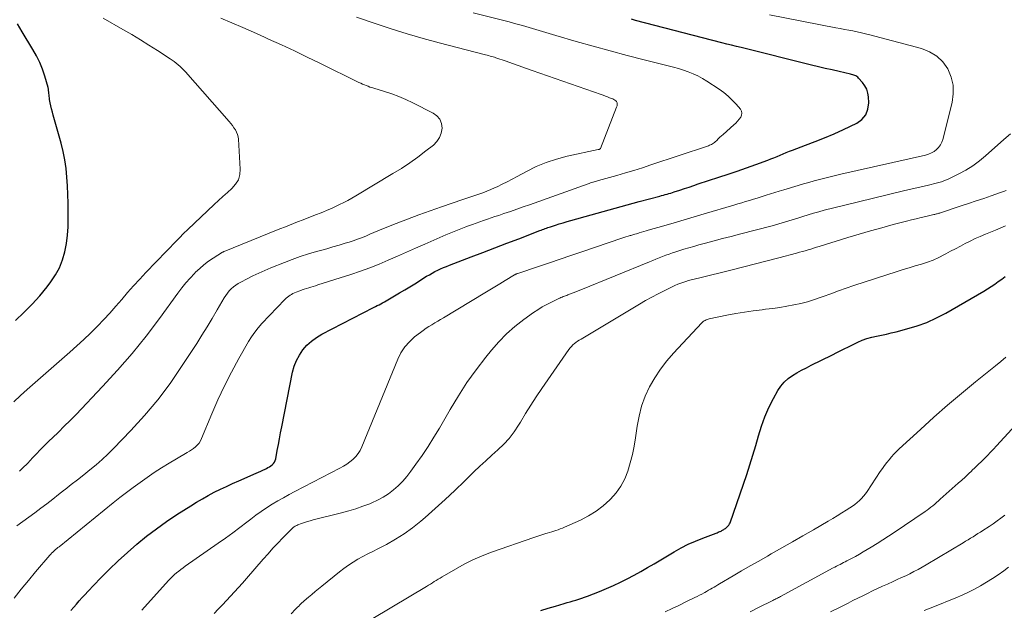
# Model space of a CAD drawing. Units: feet. Extents: x 1915000 to 1920001, y 496271 to 500000.
# Drawn here: x 1916286 to 1916434, y 496616 to 496704 of the extents above; entities that cross this region are included whole.
import ezdxf

# ---------------------------------------------------------------- set-up
doc = ezdxf.new("R2010")
doc.units = ezdxf.units.FT
doc.header["$LTSCALE"] = 100
doc.header["$MEASUREMENT"] = 0
doc.layers.add('CONTOUR INDEX', color=32, linetype='Continuous', lineweight=25)
doc.layers.add('CONTOUR INTERMEDIATE', color=40, linetype='Continuous', lineweight=15)

msp = doc.modelspace()

# ---------------------------------------------------------------- linework, layer by layer
at = {"layer": 'CONTOUR INDEX', "flags": 128}
for points, elevation in [([(1916285.6, 496659.25), (1916286.87, 496660.43), (1916288.09, 496661.66), (1916289.24, 496662.95), (1916290.33, 496664.29), (1916290.9, 496665.03), (1916291.6, 496666.07), (1916292.2, 496667.15), (1916292.66, 496668.31), (1916293.01, 496669.51), (1916293.24, 496670.75), (1916293.41, 496672), (1916293.5, 496673.26), (1916293.52, 496674.52), (1916293.51, 496675.49), (1916293.48, 496676.8), (1916293.44, 496678.1), (1916293.38, 496679.41), (1916293.31, 496680.71), (1916293.18, 496682.01), (1916293.01, 496683.3), (1916292.75, 496684.57), (1916292.43, 496685.83), (1916291.26, 496690.01), (1916291.13, 496690.47), (1916291.02, 496690.94), (1916290.91, 496691.4), (1916290.82, 496691.87), (1916290.72, 496692.37), (1916290.69, 496692.59), (1916290.66, 496692.81), (1916290.64, 496693.03), (1916290.62, 496693.25), (1916290.6, 496693.47), (1916290.57, 496693.69), (1916290.53, 496693.91), (1916290.48, 496694.13), (1916289.98, 496695.83), (1916289.64, 496696.88), (1916289.24, 496697.91), (1916288.75, 496698.9), (1916288.22, 496699.86), (1916286.6, 496702.51), (1916285.89, 496703.7)], 820), ([(1916293.92, 496615.77), (1916294.34, 496616.26), (1916294.75, 496616.74), (1916295.17, 496617.22), (1916295.6, 496617.7), (1916296.03, 496618.17), (1916296.47, 496618.64), (1916298.36, 496620.61), (1916299.67, 496621.94), (1916301.01, 496623.24), (1916302.39, 496624.49), (1916303.8, 496625.72), (1916305.25, 496626.89), (1916306.73, 496628.03), (1916308.26, 496629.1), (1916309.81, 496630.14), (1916311.89, 496631.47), (1916312.76, 496632.01), (1916313.63, 496632.52), (1916314.52, 496633.01), (1916315.42, 496633.49), (1916316.34, 496633.94), (1916317.25, 496634.38), (1916318.18, 496634.8), (1916319.11, 496635.22), (1916321.72, 496636.36), (1916322.05, 496636.51), (1916322.39, 496636.66), (1916322.72, 496636.82), (1916323.06, 496636.97), (1916323.24, 496637.06), (1916323.48, 496637.18), (1916323.71, 496637.32), (1916323.93, 496637.47), (1916324.14, 496637.63), (1916324.32, 496637.82), (1916324.47, 496638.02), (1916324.57, 496638.25), (1916324.65, 496638.5), (1916324.87, 496639.75), (1916325.04, 496640.63), (1916325.2, 496641.51), (1916325.37, 496642.4), (1916325.55, 496643.28), (1916327.18, 496651.5), (1916327.42, 496652.4), (1916327.75, 496653.26), (1916328.19, 496654.06), (1916328.71, 496654.83), (1916329.33, 496655.52), (1916330.01, 496656.16), (1916330.76, 496656.7), (1916331.55, 496657.18), (1916339.32, 496661.18), (1916339.59, 496661.32), (1916339.86, 496661.46), (1916340.14, 496661.6), (1916340.41, 496661.74), (1916340.68, 496661.88), (1916340.95, 496662.03), (1916341.22, 496662.17), (1916341.48, 496662.33), (1916342.48, 496662.91), (1916343.23, 496663.36), (1916343.99, 496663.81), (1916344.74, 496664.27), (1916345.49, 496664.73), (1916347.28, 496665.86), (1916347.69, 496666.1), (1916348.1, 496666.34), (1916348.52, 496666.56), (1916348.95, 496666.77), (1916349.38, 496666.97), (1916349.82, 496667.16), (1916350.26, 496667.34), (1916350.7, 496667.52), (1916353.94, 496668.75), (1916355.73, 496669.43), (1916357.51, 496670.11), (1916359.3, 496670.8), (1916361.09, 496671.49), (1916364.27, 496672.72), (1916364.46, 496672.79), (1916364.66, 496672.86), (1916364.86, 496672.94), (1916365.05, 496673.01), (1916365.25, 496673.08), (1916365.45, 496673.15), (1916365.64, 496673.22), (1916365.84, 496673.29), (1916366.6, 496673.53), (1916367.18, 496673.72), (1916367.76, 496673.89), (1916368.35, 496674.07), (1916368.93, 496674.24), (1916371.95, 496675.09), (1916373.75, 496675.59), (1916375.56, 496676.09), (1916377.36, 496676.58), (1916379.17, 496677.06), (1916382.24, 496677.88), (1916382.52, 496677.95), (1916382.79, 496678.02), (1916383.07, 496678.1), (1916383.34, 496678.18), (1916383.61, 496678.26), (1916383.89, 496678.34), (1916384.16, 496678.42), (1916384.43, 496678.51), (1916385.27, 496678.78), (1916385.96, 496679.01), (1916386.66, 496679.23), (1916387.35, 496679.46), (1916388.04, 496679.69), (1916391.12, 496680.7), (1916392.51, 496681.16), (1916393.89, 496681.63), (1916395.27, 496682.12), (1916396.65, 496682.61), (1916398.45, 496683.27), (1916398.92, 496683.44), (1916399.39, 496683.63), (1916399.85, 496683.82), (1916400.31, 496684.02), (1916400.77, 496684.22), (1916401.24, 496684.41), (1916401.7, 496684.6), (1916402.17, 496684.77), (1916404.12, 496685.49), (1916405.56, 496686.05), (1916406.99, 496686.62), (1916408.4, 496687.23), (1916409.8, 496687.87), (1916411.81, 496688.81), (1916412.59, 496689.37), (1916413.18, 496690.05), (1916413.49, 496690.89), (1916413.61, 496691.84), (1916413.56, 496692.73), (1916413.46, 496693.32), (1916413.3, 496693.89), (1916413.02, 496694.4), (1916412.67, 496694.89), (1916412.09, 496695.56), (1916411.97, 496695.68), (1916411.83, 496695.79), (1916411.69, 496695.88), (1916411.53, 496695.95), (1916411.37, 496696.02), (1916411.2, 496696.07), (1916411.04, 496696.12), (1916410.87, 496696.16), (1916409.15, 496696.54), (1916408.12, 496696.78), (1916407.09, 496697.01), (1916406.07, 496697.26), (1916405.04, 496697.51), (1916394.47, 496700.13), (1916393.75, 496700.3), (1916393.03, 496700.49), (1916392.31, 496700.67), (1916391.59, 496700.85), (1916378.6, 496704.21), (1916378.29, 496704.29), (1916377.99, 496704.37)], 840), ([(1916364.43, 496615.76), (1916365.52, 496616.1), (1916366.61, 496616.43), (1916367.93, 496616.83), (1916368.37, 496616.95), (1916368.8, 496617.08), (1916369.24, 496617.21), (1916369.67, 496617.33), (1916370.11, 496617.47), (1916370.54, 496617.6), (1916370.97, 496617.75), (1916371.39, 496617.91), (1916373.2, 496618.61), (1916374.27, 496619.05), (1916375.32, 496619.51), (1916376.35, 496620), (1916377.38, 496620.53), (1916378.39, 496621.08), (1916379.39, 496621.63), (1916380.39, 496622.2), (1916381.39, 496622.78), (1916384.4, 496624.55), (1916385.46, 496625.14), (1916386.53, 496625.69), (1916387.63, 496626.18), (1916388.74, 496626.63), (1916390.72, 496627.38), (1916390.86, 496627.43), (1916391, 496627.49), (1916391.14, 496627.55), (1916391.28, 496627.61), (1916391.33, 496627.63), (1916391.45, 496627.68), (1916391.56, 496627.74), (1916391.67, 496627.8), (1916391.78, 496627.86), (1916391.89, 496627.92), (1916391.99, 496627.99), (1916392.1, 496628.07), (1916392.2, 496628.14), (1916392.33, 496628.25), (1916392.48, 496628.4), (1916392.61, 496628.56), (1916392.72, 496628.74), (1916392.8, 496628.93), (1916395.3, 496636.16), (1916395.78, 496637.6), (1916396.24, 496639.04), (1916396.66, 496640.49), (1916397.07, 496641.95), (1916397.51, 496643.4), (1916398.01, 496644.81), (1916398.62, 496646.18), (1916399.3, 496647.52), (1916399.98, 496648.75), (1916400.42, 496649.41), (1916400.92, 496650.01), (1916401.5, 496650.52), (1916402.15, 496650.98), (1916402.84, 496651.39), (1916403.54, 496651.78), (1916404.25, 496652.16), (1916404.97, 496652.52), (1916408.07, 496654.05), (1916408.94, 496654.49), (1916409.81, 496654.92), (1916410.68, 496655.35), (1916411.56, 496655.78), (1916411.96, 496655.98), (1916412.64, 496656.28), (1916413.33, 496656.54), (1916414.05, 496656.75), (1916414.78, 496656.91), (1916415.51, 496657.05), (1916416.25, 496657.2), (1916416.98, 496657.37), (1916417.71, 496657.55), (1916419.34, 496657.96), (1916420.85, 496658.42), (1916422.33, 496658.95), (1916423.77, 496659.61), (1916425.17, 496660.34), (1916430.88, 496663.65), (1916431.43, 496663.98), (1916431.98, 496664.33), (1916432.51, 496664.69), (1916433.04, 496665.06), (1916433.56, 496665.45), (1916434.08, 496665.83)], 860)]:
    msp.add_lwpolyline(points, dxfattribs=dict(at, elevation=elevation))
at = {"layer": 'CONTOUR INTERMEDIATE', "flags": 128}
for points, elevation in [([(1916285.42, 496617.64), (1916286.47, 496618.97), (1916287.54, 496620.28), (1916288.62, 496621.57), (1916290.74, 496624.06), (1916290.78, 496624.1), (1916290.81, 496624.14), (1916290.85, 496624.19), (1916290.89, 496624.23), (1916290.93, 496624.28), (1916290.95, 496624.3), (1916290.97, 496624.31), (1916290.98, 496624.33), (1916291, 496624.35), (1916291.07, 496624.42), (1916291.08, 496624.43), (1916291.1, 496624.45), (1916291.12, 496624.47), (1916291.14, 496624.48), (1916291.44, 496624.75), (1916291.61, 496624.9), (1916291.79, 496625.04), (1916291.96, 496625.19), (1916292.14, 496625.33), (1916300.24, 496631.9), (1916301.23, 496632.69), (1916302.24, 496633.47), (1916303.26, 496634.23), (1916304.29, 496634.97), (1916305.34, 496635.72), (1916306.42, 496636.46), (1916307.51, 496637.17), (1916308.63, 496637.86), (1916309.76, 496638.52), (1916311.37, 496639.43), (1916311.7, 496639.63), (1916312.02, 496639.84), (1916312.32, 496640.07), (1916312.62, 496640.31), (1916312.89, 496640.58), (1916313.13, 496640.87), (1916313.33, 496641.19), (1916313.5, 496641.53), (1916315.04, 496645.23), (1916315.98, 496647.35), (1916316.96, 496649.44), (1916318.01, 496651.5), (1916319.12, 496653.53), (1916320.58, 496656.1), (1916321.02, 496656.81), (1916321.49, 496657.5), (1916322.01, 496658.15), (1916322.57, 496658.77), (1916326.02, 496662.4), (1916326.2, 496662.58), (1916326.39, 496662.74), (1916326.59, 496662.89), (1916326.79, 496663.02), (1916327.01, 496663.15), (1916327.23, 496663.26), (1916327.46, 496663.37), (1916327.69, 496663.47), (1916328.27, 496663.7), (1916328.6, 496663.82), (1916328.93, 496663.94), (1916329.26, 496664.05), (1916329.6, 496664.15), (1916329.93, 496664.25), (1916330.27, 496664.35), (1916330.6, 496664.45), (1916330.94, 496664.56), (1916335.93, 496666.14), (1916337.34, 496666.62), (1916338.75, 496667.13), (1916340.14, 496667.69), (1916341.52, 496668.27), (1916342.89, 496668.88), (1916344.26, 496669.49), (1916345.63, 496670.09), (1916347, 496670.68), (1916350.18, 496672.05), (1916350.93, 496672.36), (1916351.68, 496672.67), (1916352.43, 496672.96), (1916353.18, 496673.25), (1916353.58, 496673.4), (1916354.14, 496673.61), (1916354.7, 496673.81), (1916355.27, 496674.01), (1916355.83, 496674.21), (1916356.4, 496674.41), (1916356.96, 496674.61), (1916357.53, 496674.8), (1916358.09, 496674.99), (1916358.88, 496675.26), (1916359.84, 496675.59), (1916360.8, 496675.92), (1916361.76, 496676.26), (1916362.72, 496676.59), (1916371.5, 496679.72), (1916371.68, 496679.78), (1916371.87, 496679.85), (1916372.05, 496679.91), (1916372.23, 496679.97), (1916372.27, 496679.98), (1916372.43, 496680.03), (1916372.6, 496680.08), (1916372.76, 496680.12), (1916372.93, 496680.17), (1916373.09, 496680.21), (1916373.26, 496680.26), (1916373.43, 496680.3), (1916373.59, 496680.35), (1916375.82, 496680.98), (1916377.1, 496681.34), (1916378.37, 496681.73), (1916379.64, 496682.13), (1916380.91, 496682.54), (1916389.43, 496685.38), (1916389.59, 496685.43), (1916389.74, 496685.49), (1916389.89, 496685.56), (1916390.04, 496685.63), (1916390.19, 496685.71), (1916390.33, 496685.79), (1916390.46, 496685.9), (1916390.58, 496686.01), (1916390.8, 496686.23), (1916391.04, 496686.46), (1916391.27, 496686.69), (1916391.51, 496686.91), (1916391.76, 496687.13), (1916393.38, 496688.57), (1916393.66, 496688.83), (1916393.93, 496689.1), (1916394.17, 496689.39), (1916394.4, 496689.7), (1916394.53, 496690.01), (1916394.58, 496690.31), (1916394.51, 496690.61), (1916394.35, 496690.91), (1916393.72, 496691.64), (1916393.14, 496692.27), (1916392.52, 496692.86), (1916391.86, 496693.4), (1916391.16, 496693.9), (1916389.33, 496695.1), (1916388.66, 496695.51), (1916387.97, 496695.88), (1916387.26, 496696.2), (1916386.54, 496696.49), (1916385.79, 496696.75), (1916385.04, 496696.99), (1916384.29, 496697.2), (1916383.53, 496697.4), (1916379.9, 496698.3), (1916377.35, 496698.96), (1916374.79, 496699.63), (1916372.25, 496700.33), (1916369.71, 496701.06), (1916366.65, 496701.95), (1916365.65, 496702.25), (1916364.65, 496702.54), (1916363.65, 496702.83), (1916362.65, 496703.13), (1916361.65, 496703.42), (1916360.65, 496703.7), (1916359.64, 496703.97), (1916358.64, 496704.23), (1916354.26, 496705.33)], 836), ([(1916304.55, 496615.8), (1916308.57, 496620.28), (1916308.85, 496620.58), (1916309.14, 496620.87), (1916309.44, 496621.15), (1916309.76, 496621.43), (1916310.08, 496621.69), (1916310.4, 496621.94), (1916310.74, 496622.19), (1916311.07, 496622.43), (1916316.01, 496625.85), (1916317.11, 496626.62), (1916318.19, 496627.41), (1916319.26, 496628.21), (1916320.33, 496629.02), (1916320.9, 496629.47), (1916321.68, 496630.06), (1916322.47, 496630.63), (1916323.28, 496631.17), (1916324.11, 496631.69), (1916324.95, 496632.19), (1916325.79, 496632.68), (1916326.65, 496633.15), (1916327.51, 496633.61), (1916334.27, 496637.1), (1916334.79, 496637.39), (1916335.29, 496637.7), (1916335.76, 496638.05), (1916336.22, 496638.42), (1916336.64, 496638.83), (1916337.01, 496639.28), (1916337.31, 496639.77), (1916337.57, 496640.3), (1916342.96, 496653.46), (1916343.43, 496654.41), (1916344, 496655.28), (1916344.69, 496656.06), (1916345.47, 496656.77), (1916346.37, 496657.46), (1916346.78, 496657.76), (1916347.2, 496658.06), (1916347.62, 496658.33), (1916348.06, 496658.6), (1916348.5, 496658.86), (1916348.94, 496659.13), (1916349.38, 496659.39), (1916349.82, 496659.65), (1916355.99, 496663.37), (1916356.75, 496663.83), (1916357.51, 496664.29), (1916358.28, 496664.75), (1916359.04, 496665.21), (1916360.44, 496666.06), (1916360.51, 496666.1), (1916360.57, 496666.13), (1916360.63, 496666.16), (1916360.7, 496666.19), (1916360.77, 496666.22), (1916360.83, 496666.25), (1916360.9, 496666.28), (1916360.97, 496666.3), (1916364.07, 496667.35), (1916365.69, 496667.9), (1916367.31, 496668.44), (1916368.92, 496668.99), (1916370.54, 496669.53), (1916376.54, 496671.55), (1916376.86, 496671.66), (1916377.18, 496671.76), (1916377.51, 496671.87), (1916377.83, 496671.97), (1916377.9, 496671.99), (1916378.19, 496672.07), (1916378.49, 496672.16), (1916378.78, 496672.24), (1916379.07, 496672.33), (1916379.17, 496672.35), (1916379.51, 496672.45), (1916379.85, 496672.55), (1916380.19, 496672.65), (1916380.53, 496672.75), (1916382.88, 496673.44), (1916384.4, 496673.89), (1916385.91, 496674.33), (1916387.43, 496674.78), (1916388.94, 496675.22), (1916393.38, 496676.53), (1916393.97, 496676.7), (1916394.55, 496676.88), (1916395.14, 496677.06), (1916395.72, 496677.23), (1916396.31, 496677.41), (1916396.89, 496677.59), (1916397.48, 496677.78), (1916398.06, 496677.96), (1916398.21, 496678), (1916398.87, 496678.21), (1916399.53, 496678.41), (1916400.19, 496678.61), (1916400.85, 496678.81), (1916403.03, 496679.46), (1916403.82, 496679.69), (1916404.62, 496679.92), (1916405.41, 496680.14), (1916406.21, 496680.35), (1916407.01, 496680.56), (1916407.82, 496680.76), (1916408.62, 496680.95), (1916409.43, 496681.14), (1916422.14, 496684.03), (1916422.58, 496684.17), (1916423, 496684.35), (1916423.4, 496684.58), (1916423.77, 496684.85), (1916424.09, 496685.18), (1916424.36, 496685.54), (1916424.56, 496685.94), (1916424.71, 496686.37), (1916426.11, 496691.9), (1916426.28, 496693.2), (1916426.26, 496694.48), (1916425.96, 496695.71), (1916425.46, 496696.93), (1916424.7, 496697.98), (1916423.81, 496698.87), (1916422.73, 496699.52), (1916421.52, 496700.01), (1916413.76, 496702.05), (1916413.14, 496702.21), (1916412.51, 496702.36), (1916411.87, 496702.49), (1916411.24, 496702.62), (1916410.6, 496702.74), (1916409.97, 496702.86), (1916409.33, 496702.98), (1916408.69, 496703.11), (1916398.74, 496705.06)], 844), ([(1916285.34, 496647.06), (1916286.33, 496647.99), (1916287.34, 496648.9), (1916293.77, 496654.5), (1916294.81, 496655.43), (1916295.84, 496656.38), (1916296.85, 496657.34), (1916297.84, 496658.32), (1916297.9, 496658.38), (1916298.84, 496659.36), (1916299.76, 496660.35), (1916300.66, 496661.36), (1916301.54, 496662.39), (1916302.42, 496663.43), (1916303.31, 496664.45), (1916304.23, 496665.45), (1916305.16, 496666.43), (1916309.8, 496671.21), (1916310, 496671.42), (1916310.2, 496671.63), (1916310.41, 496671.84), (1916310.61, 496672.05), (1916310.81, 496672.25), (1916311.02, 496672.46), (1916311.23, 496672.66), (1916311.44, 496672.87), (1916315.41, 496676.63), (1916316.06, 496677.24), (1916316.72, 496677.84), (1916317.39, 496678.43), (1916318.06, 496679.01), (1916318.62, 496679.64), (1916319.04, 496680.32), (1916319.25, 496681.1), (1916319.32, 496681.93), (1916319.06, 496686.39), (1916319.01, 496686.77), (1916318.92, 496687.13), (1916318.78, 496687.48), (1916318.6, 496687.81), (1916318.38, 496688.13), (1916318.15, 496688.44), (1916317.91, 496688.74), (1916317.66, 496689.04), (1916311.08, 496696.51), (1916310.82, 496696.79), (1916310.56, 496697.06), (1916310.28, 496697.32), (1916310, 496697.57), (1916309.71, 496697.81), (1916309.41, 496698.04), (1916309.11, 496698.26), (1916308.79, 496698.47), (1916306.89, 496699.7), (1916305.61, 496700.51), (1916304.33, 496701.31), (1916303.03, 496702.08), (1916301.72, 496702.84), (1916298.77, 496704.53)], 824), ([(1916285.78, 496628.44), (1916286.69, 496629.1), (1916287.6, 496629.76), (1916288.5, 496630.43), (1916289.4, 496631.1), (1916290.29, 496631.78), (1916291.18, 496632.47), (1916292.07, 496633.16), (1916292.96, 496633.85), (1916293.05, 496633.92), (1916293.97, 496634.65), (1916294.9, 496635.38), (1916295.83, 496636.11), (1916296.75, 496636.85), (1916297.68, 496637.62), (1916298.58, 496638.4), (1916299.44, 496639.21), (1916300.29, 496640.05), (1916302.9, 496642.75), (1916304.97, 496645.02), (1916306.94, 496647.35), (1916308.78, 496649.8), (1916310.52, 496652.32), (1916312.78, 496655.8), (1916313.57, 496657.04), (1916314.35, 496658.29), (1916315.11, 496659.55), (1916315.86, 496660.82), (1916316.9, 496662.61), (1916317.14, 496662.98), (1916317.4, 496663.34), (1916317.68, 496663.67), (1916317.98, 496663.98), (1916318.31, 496664.27), (1916318.65, 496664.54), (1916319.02, 496664.78), (1916319.4, 496665), (1916320.35, 496665.49), (1916321.22, 496665.93), (1916322.1, 496666.35), (1916323, 496666.75), (1916323.9, 496667.12), (1916325.94, 496667.94), (1916327.13, 496668.39), (1916328.33, 496668.82), (1916329.54, 496669.2), (1916330.77, 496669.56), (1916331.37, 496669.73), (1916332.29, 496669.99), (1916333.22, 496670.25), (1916334.15, 496670.53), (1916335.07, 496670.81), (1916335.65, 496670.98), (1916336.28, 496671.19), (1916336.9, 496671.4), (1916337.52, 496671.64), (1916338.14, 496671.89), (1916338.75, 496672.15), (1916339.36, 496672.4), (1916339.97, 496672.65), (1916340.58, 496672.9), (1916342.72, 496673.76), (1916344.41, 496674.42), (1916346.11, 496675.07), (1916347.82, 496675.69), (1916349.53, 496676.28), (1916352.69, 496677.36), (1916353.29, 496677.56), (1916353.9, 496677.77), (1916354.5, 496677.97), (1916355.11, 496678.17), (1916355.71, 496678.39), (1916356.31, 496678.61), (1916356.89, 496678.86), (1916357.48, 496679.12), (1916357.85, 496679.29), (1916358.62, 496679.66), (1916359.37, 496680.03), (1916360.12, 496680.42), (1916360.87, 496680.82), (1916362.26, 496681.57), (1916363.72, 496682.29), (1916365.22, 496682.92), (1916366.76, 496683.42), (1916368.34, 496683.84), (1916372.99, 496684.84), (1916373, 496684.85), (1916373.02, 496684.85), (1916373.04, 496684.85), (1916373.06, 496684.86), (1916373.13, 496684.87), (1916373.15, 496684.88), (1916373.17, 496684.88), (1916373.19, 496684.89), (1916373.2, 496684.9), (1916373.29, 496684.95), (1916373.31, 496684.96), (1916373.32, 496684.97), (1916373.34, 496684.99), (1916373.35, 496685.01), (1916375.77, 496691.2), (1916375.81, 496691.31), (1916375.84, 496691.42), (1916375.87, 496691.53), (1916375.88, 496691.65), (1916375.88, 496691.76), (1916375.86, 496691.86), (1916375.81, 496691.95), (1916375.74, 496692.04), (1916375.64, 496692.13), (1916375.5, 496692.24), (1916375.35, 496692.34), (1916375.19, 496692.43), (1916375.02, 496692.51), (1916374.73, 496692.62), (1916374.41, 496692.75), (1916374.09, 496692.87), (1916373.77, 496692.99), (1916373.45, 496693.1), (1916363.1, 496696.72), (1916362.12, 496697.06), (1916361.15, 496697.4), (1916360.17, 496697.74), (1916359.19, 496698.08), (1916357.67, 496698.6), (1916357.45, 496698.68), (1916357.24, 496698.74), (1916357.02, 496698.81), (1916356.8, 496698.87), (1916356.58, 496698.93), (1916356.35, 496698.99), (1916356.13, 496699.04), (1916355.91, 496699.1), (1916349.17, 496700.84), (1916346.75, 496701.5), (1916344.34, 496702.19), (1916341.96, 496702.94), (1916339.58, 496703.72), (1916336.78, 496704.69)], 832), ([(1916286.18, 496636.63), (1916286.76, 496637.19), (1916287.33, 496637.77), (1916287.89, 496638.36), (1916288.06, 496638.54), (1916288.7, 496639.22), (1916289.34, 496639.89), (1916290.01, 496640.55), (1916290.67, 496641.2), (1916291.13, 496641.63), (1916292.03, 496642.5), (1916292.92, 496643.38), (1916293.8, 496644.27), (1916294.68, 496645.16), (1916298.66, 496649.32), (1916300.91, 496651.77), (1916303.1, 496654.27), (1916305.18, 496656.87), (1916307.19, 496659.52), (1916309.97, 496663.35), (1916310.55, 496664.12), (1916311.16, 496664.87), (1916311.79, 496665.59), (1916312.45, 496666.3), (1916312.61, 496666.46), (1916313.23, 496667.04), (1916313.87, 496667.6), (1916314.55, 496668.11), (1916315.26, 496668.58), (1916316.68, 496669.46), (1916316.7, 496669.47), (1916316.72, 496669.48), (1916316.74, 496669.49), (1916316.76, 496669.5), (1916316.83, 496669.54), (1916316.85, 496669.55), (1916316.87, 496669.56), (1916316.89, 496669.57), (1916316.91, 496669.58), (1916325.03, 496672.85), (1916326.36, 496673.38), (1916327.68, 496673.91), (1916329.01, 496674.43), (1916330.34, 496674.96), (1916331.72, 496675.49), (1916332.35, 496675.75), (1916332.99, 496676.02), (1916333.61, 496676.31), (1916334.23, 496676.6), (1916334.85, 496676.92), (1916335.46, 496677.24), (1916336.06, 496677.58), (1916336.65, 496677.92), (1916342.22, 496681.24), (1916343.49, 496682.03), (1916344.75, 496682.86), (1916345.97, 496683.73), (1916347.17, 496684.64), (1916348.3, 496685.53), (1916348.82, 496686.07), (1916349.23, 496686.66), (1916349.46, 496687.33), (1916349.59, 496688.06), (1916349.49, 496688.77), (1916349.26, 496689.39), (1916348.82, 496689.9), (1916348.25, 496690.32), (1916345.19, 496691.85), (1916344.16, 496692.34), (1916343.11, 496692.78), (1916342.04, 496693.18), (1916340.96, 496693.54), (1916339.34, 496694.04), (1916339.06, 496694.13), (1916338.77, 496694.22), (1916338.49, 496694.33), (1916338.21, 496694.43), (1916337.94, 496694.55), (1916337.66, 496694.67), (1916337.39, 496694.79), (1916337.12, 496694.92), (1916331.27, 496697.79), (1916329.36, 496698.72), (1916327.44, 496699.64), (1916325.51, 496700.53), (1916323.58, 496701.41), (1916322.95, 496701.7), (1916321.32, 496702.42), (1916319.7, 496703.13), (1916318.06, 496703.84), (1916316.43, 496704.53)], 828), ([(1916315.39, 496615.32), (1916316.02, 496615.96), (1916316.64, 496616.6), (1916317.25, 496617.25), (1916317.86, 496617.9), (1916318.46, 496618.56), (1916319.06, 496619.22), (1916319.65, 496619.89), (1916320.24, 496620.56), (1916322.78, 496623.49), (1916323.49, 496624.29), (1916324.21, 496625.09), (1916324.94, 496625.87), (1916325.69, 496626.64), (1916326.99, 496627.97), (1916327.09, 496628.07), (1916327.2, 496628.16), (1916327.31, 496628.25), (1916327.43, 496628.33), (1916327.55, 496628.41), (1916327.68, 496628.47), (1916327.8, 496628.53), (1916327.94, 496628.59), (1916328.53, 496628.8), (1916328.96, 496628.95), (1916329.4, 496629.09), (1916329.83, 496629.22), (1916330.28, 496629.34), (1916334.52, 496630.41), (1916335.6, 496630.7), (1916336.67, 496631.02), (1916337.72, 496631.39), (1916338.77, 496631.78), (1916339.06, 496631.9), (1916339.93, 496632.3), (1916340.77, 496632.74), (1916341.56, 496633.27), (1916342.32, 496633.84), (1916343.03, 496634.48), (1916343.7, 496635.15), (1916344.33, 496635.88), (1916344.91, 496636.63), (1916345.68, 496637.7), (1916346.61, 496639.02), (1916347.51, 496640.36), (1916348.36, 496641.73), (1916349.19, 496643.12), (1916350.81, 496645.92), (1916352.04, 496647.94), (1916353.33, 496649.92), (1916354.7, 496651.84), (1916356.14, 496653.72), (1916356.99, 496654.79), (1916358.09, 496656.06), (1916359.26, 496657.25), (1916360.52, 496658.35), (1916361.85, 496659.37), (1916363.32, 496660.42), (1916363.97, 496660.85), (1916364.63, 496661.27), (1916365.32, 496661.65), (1916366.01, 496662), (1916367.09, 496662.52), (1916367.26, 496662.6), (1916367.43, 496662.67), (1916367.6, 496662.74), (1916367.77, 496662.81), (1916367.94, 496662.88), (1916368.12, 496662.94), (1916368.29, 496663), (1916368.46, 496663.07), (1916368.88, 496663.22), (1916369.26, 496663.37), (1916369.64, 496663.51), (1916370.01, 496663.66), (1916370.39, 496663.82), (1916380.7, 496668.03), (1916381.19, 496668.23), (1916381.68, 496668.43), (1916382.17, 496668.62), (1916382.67, 496668.81), (1916383.16, 496669), (1916383.66, 496669.18), (1916384.16, 496669.35), (1916384.66, 496669.51), (1916385.13, 496669.67), (1916385.87, 496669.9), (1916386.61, 496670.13), (1916387.36, 496670.34), (1916388.11, 496670.55), (1916389.14, 496670.83), (1916390.41, 496671.17), (1916391.68, 496671.5), (1916392.95, 496671.83), (1916394.23, 496672.16), (1916399.12, 496673.42), (1916399.63, 496673.56), (1916400.13, 496673.7), (1916400.63, 496673.85), (1916401.13, 496674), (1916401.62, 496674.16), (1916402.12, 496674.32), (1916402.62, 496674.48), (1916403.12, 496674.64), (1916403.71, 496674.83), (1916404.5, 496675.08), (1916405.3, 496675.32), (1916406.1, 496675.54), (1916406.91, 496675.75), (1916409.8, 496676.48), (1916412.05, 496677.04), (1916414.31, 496677.59), (1916416.56, 496678.13), (1916418.82, 496678.66), (1916422.56, 496679.52), (1916422.95, 496679.61), (1916423.34, 496679.71), (1916423.73, 496679.81), (1916424.12, 496679.91), (1916424.51, 496680.02), (1916424.88, 496680.15), (1916425.25, 496680.3), (1916425.62, 496680.47), (1916427.1, 496681.2), (1916428.18, 496681.78), (1916429.21, 496682.42), (1916430.2, 496683.14), (1916431.14, 496683.92), (1916433.87, 496686.35), (1916434.85, 496687.21)], 848), ([(1916326.96, 496615.26), (1916327.61, 496615.95), (1916327.77, 496616.11), (1916327.93, 496616.28), (1916328.09, 496616.44), (1916328.25, 496616.6), (1916328.41, 496616.76), (1916328.58, 496616.91), (1916328.75, 496617.06), (1916328.92, 496617.21), (1916329.56, 496617.76), (1916330.06, 496618.18), (1916330.56, 496618.6), (1916331.06, 496619.01), (1916331.56, 496619.42), (1916334.21, 496621.58), (1916334.87, 496622.09), (1916335.55, 496622.58), (1916336.26, 496623.03), (1916336.98, 496623.45), (1916337.72, 496623.85), (1916338.46, 496624.25), (1916339.2, 496624.64), (1916339.95, 496625.02), (1916341.24, 496625.68), (1916342.6, 496626.44), (1916343.92, 496627.25), (1916345.18, 496628.17), (1916346.39, 496629.14), (1916347.07, 496629.73), (1916348.57, 496631.06), (1916350.06, 496632.41), (1916351.53, 496633.78), (1916352.98, 496635.17), (1916354.38, 496636.53), (1916355.26, 496637.38), (1916356.15, 496638.21), (1916357.06, 496639.03), (1916357.98, 496639.84), (1916358.86, 496640.68), (1916359.68, 496641.57), (1916360.41, 496642.53), (1916361.08, 496643.55), (1916361.34, 496644.01), (1916362.11, 496645.28), (1916362.9, 496646.54), (1916363.71, 496647.79), (1916364.55, 496649.02), (1916368.63, 496654.89), (1916368.81, 496655.13), (1916369, 496655.36), (1916369.22, 496655.57), (1916369.44, 496655.77), (1916369.68, 496655.95), (1916369.93, 496656.13), (1916370.18, 496656.29), (1916370.44, 496656.45), (1916379.2, 496661.68), (1916380.13, 496662.22), (1916381.08, 496662.75), (1916382.03, 496663.25), (1916383, 496663.74), (1916384.09, 496664.28), (1916384.52, 496664.48), (1916384.95, 496664.67), (1916385.4, 496664.84), (1916385.85, 496665), (1916386.33, 496665.15), (1916386.54, 496665.22), (1916386.75, 496665.28), (1916386.97, 496665.34), (1916387.18, 496665.39), (1916387.4, 496665.44), (1916387.62, 496665.49), (1916387.83, 496665.55), (1916388.05, 496665.6), (1916393.1, 496666.84), (1916394.86, 496667.28), (1916396.62, 496667.73), (1916398.38, 496668.18), (1916400.14, 496668.63), (1916402.79, 496669.33), (1916403.22, 496669.45), (1916403.65, 496669.56), (1916404.07, 496669.69), (1916404.5, 496669.81), (1916404.92, 496669.94), (1916405.34, 496670.07), (1916405.77, 496670.2), (1916406.19, 496670.33), (1916410.46, 496671.65), (1916412.16, 496672.17), (1916413.86, 496672.66), (1916415.58, 496673.14), (1916417.29, 496673.6), (1916419.29, 496674.11), (1916420.01, 496674.3), (1916420.73, 496674.48), (1916421.46, 496674.65), (1916422.18, 496674.83), (1916423.38, 496675.1), (1916423.51, 496675.13), (1916423.63, 496675.17), (1916423.76, 496675.2), (1916423.88, 496675.23), (1916424.01, 496675.27), (1916424.13, 496675.31), (1916424.26, 496675.34), (1916424.38, 496675.38), (1916427.45, 496676.4), (1916428.59, 496676.78), (1916429.72, 496677.16), (1916430.85, 496677.54), (1916431.99, 496677.92), (1916433.39, 496678.4), (1916433.82, 496678.56), (1916434.23, 496678.73)], 852), ([(1916336.6, 496613.05), (1916347.26, 496619.38), (1916347.55, 496619.56), (1916347.85, 496619.74), (1916348.14, 496619.92), (1916348.43, 496620.1), (1916348.72, 496620.28), (1916349.01, 496620.46), (1916349.3, 496620.64), (1916349.6, 496620.81), (1916351.59, 496621.99), (1916352.9, 496622.71), (1916354.23, 496623.38), (1916355.6, 496623.97), (1916357, 496624.5), (1916363.35, 496626.72), (1916363.8, 496626.88), (1916364.24, 496627.02), (1916364.69, 496627.16), (1916365.14, 496627.29), (1916365.38, 496627.36), (1916365.71, 496627.46), (1916366.04, 496627.55), (1916366.36, 496627.66), (1916366.68, 496627.76), (1916367, 496627.87), (1916367.32, 496627.99), (1916367.64, 496628.12), (1916367.95, 496628.25), (1916370.36, 496629.33), (1916371.55, 496629.94), (1916372.69, 496630.64), (1916373.75, 496631.45), (1916374.76, 496632.34), (1916374.87, 496632.44), (1916375.7, 496633.39), (1916376.43, 496634.4), (1916377, 496635.5), (1916377.47, 496636.67), (1916377.83, 496637.9), (1916378.14, 496639.13), (1916378.39, 496640.38), (1916378.6, 496641.64), (1916378.85, 496643.39), (1916379.14, 496644.92), (1916379.53, 496646.42), (1916380.08, 496647.87), (1916380.72, 496649.29), (1916381.5, 496650.65), (1916382.34, 496651.95), (1916383.29, 496653.18), (1916384.31, 496654.36), (1916388.55, 496658.86), (1916388.66, 496658.97), (1916388.79, 496659.07), (1916388.93, 496659.16), (1916389.07, 496659.24), (1916389.22, 496659.31), (1916389.37, 496659.37), (1916389.53, 496659.42), (1916389.69, 496659.46), (1916392.34, 496660.01), (1916393.65, 496660.26), (1916394.97, 496660.49), (1916396.29, 496660.68), (1916397.61, 496660.85), (1916398.14, 496660.91), (1916399.2, 496661.05), (1916400.26, 496661.2), (1916401.31, 496661.37), (1916402.36, 496661.56), (1916403.4, 496661.78), (1916404.43, 496662.05), (1916405.45, 496662.36), (1916406.46, 496662.72), (1916406.75, 496662.83), (1916407.9, 496663.25), (1916409.05, 496663.67), (1916410.2, 496664.07), (1916411.37, 496664.46), (1916417.89, 496666.58), (1916418.79, 496666.86), (1916419.69, 496667.15), (1916420.59, 496667.42), (1916421.5, 496667.69), (1916422.4, 496667.98), (1916423.28, 496668.3), (1916424.13, 496668.69), (1916424.96, 496669.1), (1916425.15, 496669.21), (1916425.88, 496669.6), (1916426.62, 496669.99), (1916427.35, 496670.38), (1916428.09, 496670.77), (1916428.83, 496671.14), (1916429.57, 496671.5), (1916430.33, 496671.84), (1916431.1, 496672.16), (1916432.61, 496672.77), (1916434.13, 496673.4)], 856), ([(1916383.06, 496615.56), (1916384.09, 496616.05), (1916385.13, 496616.54), (1916386.16, 496617.05), (1916387.52, 496617.72), (1916387.87, 496617.89), (1916388.21, 496618.07), (1916388.56, 496618.24), (1916388.9, 496618.43), (1916389.01, 496618.49), (1916389.29, 496618.64), (1916389.58, 496618.8), (1916389.85, 496618.95), (1916390.13, 496619.11), (1916390.41, 496619.27), (1916390.69, 496619.44), (1916390.96, 496619.6), (1916391.24, 496619.76), (1916393.26, 496620.95), (1916394.54, 496621.7), (1916395.83, 496622.45), (1916397.13, 496623.19), (1916398.42, 496623.92), (1916398.99, 496624.25), (1916400.58, 496625.14), (1916402.16, 496626.04), (1916403.73, 496626.95), (1916405.31, 496627.86), (1916407.54, 496629.17), (1916408.21, 496629.57), (1916408.89, 496629.98), (1916409.56, 496630.39), (1916410.22, 496630.8), (1916410.79, 496631.15), (1916411.16, 496631.41), (1916411.53, 496631.67), (1916411.88, 496631.95), (1916412.22, 496632.25), (1916412.54, 496632.57), (1916412.84, 496632.9), (1916413.12, 496633.25), (1916413.38, 496633.62), (1916415.34, 496636.58), (1916415.65, 496637.04), (1916415.98, 496637.49), (1916416.31, 496637.94), (1916416.66, 496638.37), (1916417.02, 496638.8), (1916417.39, 496639.21), (1916417.79, 496639.61), (1916418.19, 496640), (1916421.37, 496642.92), (1916423.39, 496644.74), (1916425.44, 496646.54), (1916427.52, 496648.29), (1916429.62, 496650.02), (1916432.61, 496652.42), (1916433.41, 496653.08), (1916434.19, 496653.75)], 864), ([(1916395.83, 496615.57), (1916397.06, 496616.2), (1916399.23, 496617.29), (1916399.37, 496617.36), (1916399.51, 496617.43), (1916399.65, 496617.5), (1916399.8, 496617.56), (1916399.94, 496617.63), (1916400.08, 496617.71), (1916400.21, 496617.78), (1916400.35, 496617.85), (1916408.28, 496622.15), (1916408.54, 496622.29), (1916408.79, 496622.43), (1916409.05, 496622.56), (1916409.31, 496622.69), (1916409.57, 496622.82), (1916409.83, 496622.96), (1916410.09, 496623.09), (1916410.34, 496623.22), (1916411.02, 496623.58), (1916411.62, 496623.89), (1916412.2, 496624.22), (1916412.79, 496624.55), (1916413.37, 496624.9), (1916413.97, 496625.26), (1916414.85, 496625.8), (1916415.71, 496626.35), (1916416.57, 496626.91), (1916417.43, 496627.48), (1916422.05, 496630.61), (1916422.35, 496630.82), (1916422.64, 496631.03), (1916422.93, 496631.25), (1916423.22, 496631.48), (1916423.5, 496631.72), (1916423.78, 496631.95), (1916424.06, 496632.19), (1916424.33, 496632.44), (1916427.04, 496634.86), (1916427.55, 496635.31), (1916428.05, 496635.77), (1916428.55, 496636.23), (1916429.05, 496636.69), (1916429.09, 496636.73), (1916429.56, 496637.18), (1916430.03, 496637.63), (1916430.5, 496638.09), (1916430.96, 496638.55), (1916431.41, 496639.02), (1916431.87, 496639.49), (1916432.32, 496639.96), (1916432.76, 496640.44), (1916439.13, 496647.34)], 868), ([(1916407.86, 496615.56), (1916409.23, 496616.24), (1916410.5, 496616.88), (1916411.23, 496617.25), (1916411.97, 496617.62), (1916412.7, 496617.98), (1916413.44, 496618.34), (1916414.17, 496618.7), (1916414.91, 496619.05), (1916415.66, 496619.4), (1916416.4, 496619.74), (1916417.25, 496620.12), (1916417.89, 496620.41), (1916418.52, 496620.7), (1916419.15, 496620.99), (1916419.77, 496621.29), (1916420.39, 496621.6), (1916421.01, 496621.92), (1916421.61, 496622.26), (1916422.21, 496622.61), (1916427.76, 496625.92), (1916428.13, 496626.14), (1916428.51, 496626.37), (1916428.88, 496626.6), (1916429.25, 496626.83), (1916429.61, 496627.07), (1916429.98, 496627.3), (1916430.35, 496627.53), (1916430.72, 496627.76), (1916431.69, 496628.38), (1916432.29, 496628.78), (1916432.87, 496629.19), (1916433.44, 496629.63), (1916434, 496630.08)], 872), ([(1916421.93, 496615.76), (1916422.57, 496616.01), (1916423.21, 496616.27), (1916426.69, 496617.68), (1916427.64, 496618.09), (1916428.57, 496618.52), (1916429.49, 496618.99), (1916430.39, 496619.49), (1916431.28, 496620.02), (1916432.15, 496620.57), (1916433.01, 496621.14), (1916433.85, 496621.74), (1916434.55, 496622.25)], 876)]:
    msp.add_lwpolyline(points, dxfattribs=dict(at, elevation=elevation))

doc.saveas('drawing.dxf')
